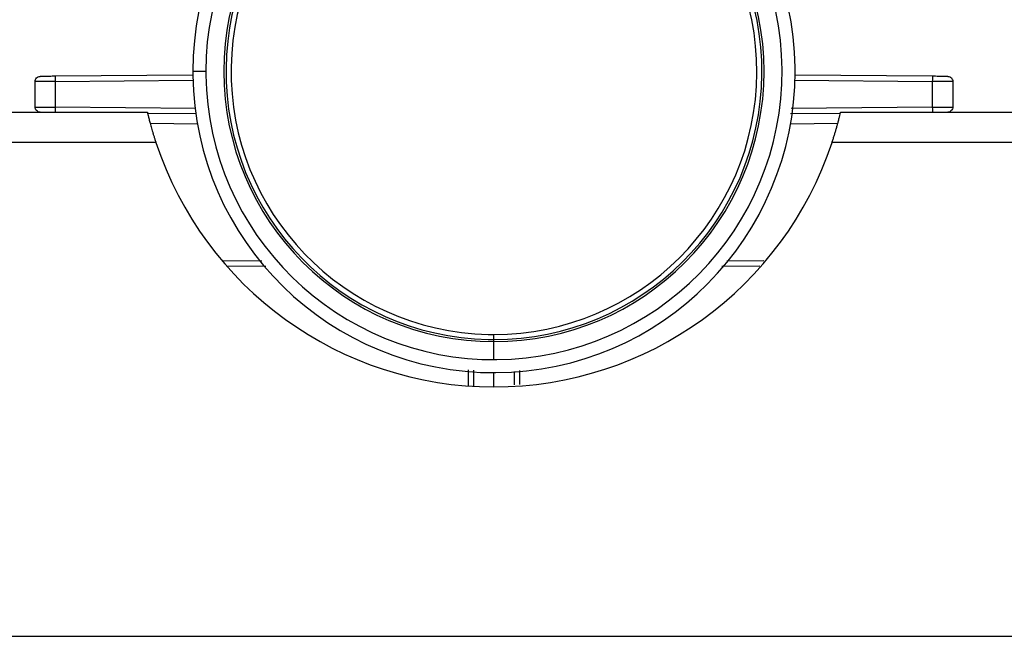
# Model space of a CAD drawing. Units: millimetres. Extents: x -255 to 255, y -610 to 536.
# Drawn here: x -47 to 50, y -280 to -219 of the extents above; entities that cross this region are included whole.
import ezdxf

# ---------------------------------------------------------------- set-up
doc = ezdxf.new("R2010")
doc.units = ezdxf.units.MM

msp = doc.modelspace()

# ---------------------------------------------------------------- linework, layer by layer
at = {"color": 7, "linetype": 'Continuous', "lineweight": 25}
for p, q in [((-29.598, -224.365), (-43.12, -224.483)), ((-28.321, -224), (-29.6, -224)), ((43.119, -224.483), (29.56, -224.364)), ((-45.103, -227.504), (-45.103, -224.996)), ((-43.12, -224.983), (-29.572, -224.864)), ((-43.12, -224.983), (-43.12, -227.517)), ((29.506, -224.864), (43.12, -224.983)), ((43.12, -227.517), (43.12, -224.983)), ((45.103, -224.996), (45.103, -227.504)), ((-213, -228), (-34.073, -228)), ((-29.296, -227.638), (-43.12, -227.517)), ((-34.05, -228.096), (-29.309, -228.138)), ((29.148, -228.139), (34.05, -228.096)), ((43.12, -227.517), (29.203, -227.639)), ((34.073, -228), (213, -228)), ((-33.794, -229.099), (-29.15, -229.139)), ((29.15, -229.139), (33.794, -229.099)), ((-33.226, -231), (-213, -231)), ((213, -231), (33.226, -231)), ((-22.809, -242.639), (-26.651, -242.606)), ((26.519, -242.607), (22.885, -242.638)), ((-26.28, -243.109), (-22.434, -243.142)), ((22.405, -243.143), (26.12, -243.11)), ((0, -252.321), (0, -249.84)), ((-2.5, -254.844), (-2.5, -253.327)), ((-2.009, -253.357), (-2.009, -254.919)), ((2.009, -254.798), (2.009, -253.472)), ((2.5, -253.395), (2.5, -254.749)), ((0, -255), (0, -253.6)), ((-213, -279.5), (213, -279.5))]:
    msp.add_line(p, q, dxfattribs=at)
for centre, radius, start, end in [((0, -224), 29.6, 0.74616, 180), ((0, -224), 28.321, 180.74616, 180), ((0, -224), 26.553, 90, 270), ((0, -224), 26.34, 90, 268.76118), ((0, -224), 25.84, 270, 268.76118), ((0, -224), 26.553, 270, 90), ((0, -224), 26.34, 270, 88.76118), ((0, -224), 29.6, 180, 180.74616), ((0, -224), 29.6, 180.74616, 0), ((0, -224), 28.321, 180, 180.74616), ((0, -224), 29.6, 360, 0.74616), ((0, -220), 35, 198.3177, 341.6823), ((0, -224), 26.34, 268.76118, 270), ((0, -224), 25.84, 268.76118, 270)]:
    msp.add_arc(centre, radius, start, end, dxfattribs=at)
for points, knots in [([(-45.103, -224.996), (-45.103, -224.865), (-45.05, -224.736), (-44.866, -224.551), (-44.737, -224.497), (-44.607, -224.496)], [0, 0, 0, 0, 0.5, 0.5, 1, 1, 1, 1]), ([(-43.12, -224.483), (-43.315, -224.484), (-43.51, -224.486), (-43.87, -224.489), (-44.035, -224.491), (-44.31, -224.493), (-44.42, -224.494), (-44.569, -224.495), (-44.607, -224.496), (-44.607, -224.496)], [0, 0, 0, 0, 0.25, 0.25, 0.5, 0.5, 0.75, 0.75, 1, 1, 1, 1]), ([(-43.12, -224.483), (-43.122, -224.483), (-43.122, -224.537), (-43.122, -224.722), (-43.122, -224.852), (-43.12, -224.983)], [0, 0, 0, 0, 0.5, 0.5, 1, 1, 1, 1]), ([(44.607, -224.496), (44.607, -224.496), (44.569, -224.495), (44.42, -224.494), (44.31, -224.493), (44.034, -224.491), (43.869, -224.489), (43.509, -224.486), (43.314, -224.484), (43.119, -224.483)], [0, 0, 0, 0, 0.25, 0.25, 0.5, 0.5, 0.75, 0.75, 1, 1, 1, 1]), ([(43.12, -224.983), (43.122, -224.852), (43.122, -224.722), (43.122, -224.537), (43.122, -224.483), (43.12, -224.483)], [0, 0, 0, 0, 0.5, 0.5, 1, 1, 1, 1]), ([(44.607, -224.496), (44.737, -224.497), (44.866, -224.551), (45.05, -224.736), (45.103, -224.865), (45.103, -224.996)], [0, 0, 0, 0, 0.5, 0.5, 1, 1, 1, 1]), ([(-43.12, -224.983), (-43.17, -224.983), (-43.267, -224.984), (-43.409, -224.985), (-43.543, -224.985), (-43.671, -224.986), (-43.79, -224.987), (-43.901, -224.988), (-44.005, -224.988), (-44.101, -224.989), (-44.189, -224.99), (-44.269, -224.99), (-44.342, -224.991), (-44.409, -224.991), (-44.469, -224.991), (-44.57, -224.992), (-44.703, -224.993), (-44.849, -224.994), (-44.963, -224.995), (-45.044, -224.995), (-45.094, -224.996), (-45.1, -224.996), (-45.103, -224.996)], [0, 0, 0, 0, 0.0475, 0.093189, 0.137066, 0.179132, 0.219386, 0.257828, 0.294459, 0.329277, 0.362283, 0.393478, 0.42286, 0.45043, 0.476188, 0.500134, 0.586216, 0.671191, 0.755056, 0.837813, 0.919461, 1, 1, 1, 1]), ([(45.103, -224.996), (45.102, -224.996), (45.1, -224.996), (45.086, -224.996), (45.062, -224.995), (45.029, -224.995), (44.985, -224.995), (44.932, -224.995), (44.87, -224.994), (44.797, -224.994), (44.715, -224.993), (44.624, -224.993), (44.523, -224.992), (44.405, -224.991), (44.266, -224.99), (44.097, -224.989), (43.897, -224.988), (43.666, -224.986), (43.404, -224.985), (43.217, -224.983), (43.12, -224.983)], [0, 0, 0, 0, 0.043705, 0.087762, 0.13217, 0.17693, 0.222041, 0.267504, 0.313318, 0.359484, 0.406002, 0.452871, 0.500092, 0.549872, 0.606866, 0.671075, 0.742495, 0.821124, 0.90696, 1, 1, 1, 1]), ([(-45.103, -227.504), (-45.102, -227.504), (-45.1, -227.504), (-45.086, -227.504), (-45.062, -227.505), (-45.028, -227.505), (-44.985, -227.505), (-44.932, -227.505), (-44.869, -227.506), (-44.797, -227.506), (-44.715, -227.507), (-44.624, -227.507), (-44.523, -227.508), (-44.406, -227.509), (-44.266, -227.51), (-44.097, -227.511), (-43.898, -227.512), (-43.666, -227.514), (-43.404, -227.515), (-43.217, -227.517), (-43.12, -227.517)], [0, 0, 0, 0, 0.043812, 0.087955, 0.132428, 0.177231, 0.222364, 0.267828, 0.313621, 0.359745, 0.406199, 0.452983, 0.500098, 0.549786, 0.60672, 0.670898, 0.742317, 0.820976, 0.906871, 1, 1, 1, 1]), ([(-44.607, -228.004), (-44.737, -228.003), (-44.866, -227.949), (-45.05, -227.764), (-45.103, -227.635), (-45.103, -227.504)], [0, 0, 0, 0, 0.5, 0.5, 1, 1, 1, 1]), ([(-43.12, -227.517), (-43.122, -227.648), (-43.122, -227.778), (-43.122, -227.963), (-43.122, -228.017), (-43.12, -228.017)], [0, 0, 0, 0, 0.5, 0.5, 1, 1, 1, 1]), ([(-34.073, -228), (-34.073, -228.001), (-34.073, -228.003), (-34.07, -228.017), (-34.064, -228.039), (-34.057, -228.072), (-34.047, -228.113), (-34.035, -228.163), (-34.008, -228.273), (-33.956, -228.487), (-33.859, -228.868), (-33.737, -229.321), (-33.615, -229.752), (-33.506, -230.119), (-33.417, -230.409), (-33.324, -230.703), (-33.259, -230.901), (-33.226, -231)], [0, 0, 0, 0, 0.034905, 0.069545, 0.104034, 0.138485, 0.173012, 0.207729, 0.242748, 0.367465, 0.49328, 0.617704, 0.740766, 0.805703, 0.870159, 0.934728, 1, 1, 1, 1]), ([(33.226, -231), (33.245, -230.943), (33.282, -230.83), (33.337, -230.661), (33.39, -230.494), (33.442, -230.328), (33.492, -230.164), (33.541, -230.001), (33.608, -229.774), (33.689, -229.491), (33.779, -229.165), (33.872, -228.818), (33.959, -228.476), (34.015, -228.245), (34.046, -228.116), (34.062, -228.049), (34.072, -228.008), (34.073, -228.003), (34.073, -228)], [0, 0, 0, 0, 0.037309, 0.074313, 0.111121, 0.147842, 0.184585, 0.22146, 0.258576, 0.341741, 0.424839, 0.509323, 0.636389, 0.76264, 0.82231, 0.881378, 0.940418, 1, 1, 1, 1]), ([(43.12, -227.517), (43.17, -227.517), (43.267, -227.516), (43.408, -227.515), (43.543, -227.515), (43.67, -227.514), (43.789, -227.513), (43.901, -227.512), (44.004, -227.512), (44.1, -227.511), (44.188, -227.51), (44.269, -227.51), (44.342, -227.509), (44.409, -227.509), (44.469, -227.509), (44.57, -227.508), (44.704, -227.507), (44.85, -227.506), (44.964, -227.505), (45.044, -227.505), (45.094, -227.504), (45.1, -227.504), (45.103, -227.504)], [0, 0, 0, 0, 0.047438, 0.093074, 0.136908, 0.17894, 0.21917, 0.257598, 0.294224, 0.329048, 0.362069, 0.393288, 0.422705, 0.450319, 0.47613, 0.500139, 0.586404, 0.671488, 0.755389, 0.838108, 0.919645, 1, 1, 1, 1]), ([(43.12, -228.017), (43.122, -228.017), (43.122, -227.963), (43.122, -227.778), (43.122, -227.648), (43.12, -227.517)], [0, 0, 0, 0, 0.5, 0.5, 1, 1, 1, 1]), ([(45.103, -227.504), (45.103, -227.635), (45.05, -227.764), (44.866, -227.949), (44.737, -228.003), (44.607, -228.004)], [0, 0, 0, 0, 0.5, 0.5, 1, 1, 1, 1])]:
    msp.add_open_spline(points, degree=3, knots=knots, dxfattribs=at)

doc.saveas('drawing.dxf')
